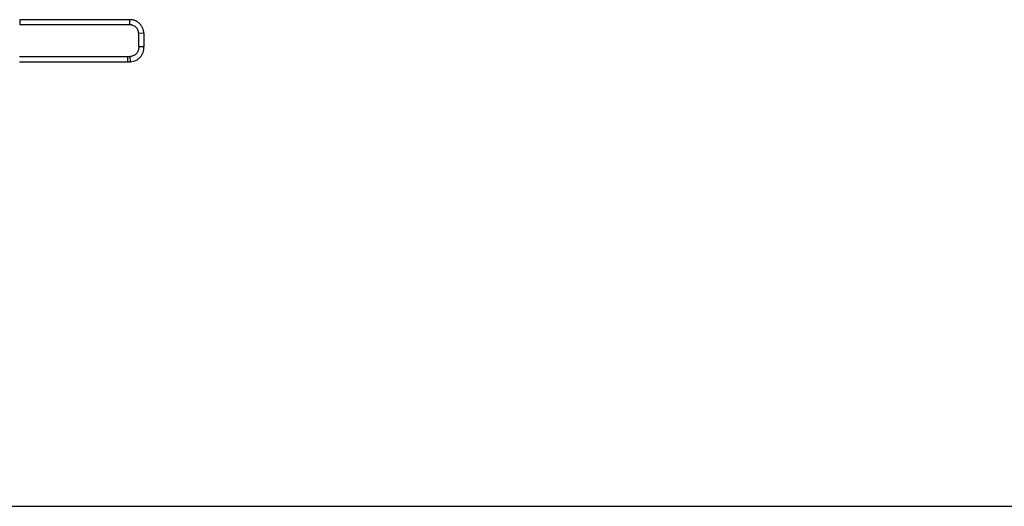
# Model space of a CAD drawing. Units: millimetres. Extents: x 0 to 297, y 0 to 210.
# Drawn here: x 92 to 120, y 85 to 99 of the extents above; entities that cross this region are included whole.
import ezdxf

# ---------------------------------------------------------------- set-up
doc = ezdxf.new("R2010")
doc.units = ezdxf.units.MM
doc.header["$LTSCALE"] = 16.335
doc.layers.get('0').update_dxf_attribs({"linetype": 'CONTINUOUS'})

msp = doc.modelspace()

# ---------------------------------------------------------------- linework, layer by layer
at = {"color": 7, "linetype": 'Continuous'}
for p, q in [((91.985, 98.906), (91.985, 98.759)), ((95.108, 98.906), (91.985, 98.906)), ((95.108, 98.759), (91.985, 98.759)), ((95.108, 98.906), (95.108, 98.759)), ((95.519, 98.523), (95.374, 98.517)), ((95.52, 98.131), (95.374, 98.132)), ((91.982, 97.859), (95.063, 97.859)), ((95.063, 97.712), (95.063, 97.859)), ((95.142, 97.712), (95.135, 97.86)), ((91.982, 97.712), (95.063, 97.712)), ((86.482, 85.059), (124.941, 85.059))]:
    msp.add_line(p, q, dxfattribs=at)
for points, knots in [([(95.519, 98.523), (95.518, 98.549), (95.512, 98.601), (95.488, 98.675), (95.447, 98.743), (95.395, 98.802), (95.333, 98.85), (95.275, 98.879), (95.225, 98.895), (95.186, 98.902), (95.147, 98.906), (95.121, 98.906), (95.108, 98.906)], [0, 0, 0, 0, 0.124996, 0.249937, 0.374866, 0.499822, 0.624766, 0.749713, 0.812287, 0.874869, 0.937427, 1, 1, 1, 1]), ([(95.374, 98.517), (95.373, 98.533), (95.369, 98.567), (95.354, 98.615), (95.327, 98.657), (95.293, 98.695), (95.254, 98.726), (95.215, 98.743), (95.183, 98.752), (95.158, 98.757), (95.133, 98.759), (95.117, 98.759), (95.108, 98.759)], [0, 0, 0, 0, 0.124999, 0.249913, 0.374845, 0.499845, 0.624802, 0.749719, 0.812281, 0.874853, 0.937421, 1, 1, 1, 1]), ([(95.374, 98.132), (95.374, 98.164), (95.374, 98.228), (95.374, 98.308), (95.374, 98.372), (95.374, 98.42), (95.374, 98.46), (95.374, 98.493), (95.374, 98.509), (95.374, 98.517)], [0, 0, 0, 0, 0.249997, 0.500004, 0.625008, 0.75001, 0.875008, 0.937504, 1, 1, 1, 1]), ([(95.519, 98.523), (95.52, 98.49), (95.52, 98.441), (95.519, 98.376), (95.519, 98.327), (95.52, 98.278), (95.52, 98.213), (95.52, 98.164), (95.52, 98.132)], [0, 0, 0, 0, 0.249979, 0.375002, 0.500005, 0.625002, 0.750002, 1, 1, 1, 1]), ([(95.374, 98.132), (95.374, 98.123), (95.374, 98.106), (95.373, 98.081), (95.369, 98.056), (95.361, 98.023), (95.343, 97.985), (95.313, 97.944), (95.276, 97.909), (95.233, 97.882), (95.185, 97.865), (95.152, 97.861), (95.135, 97.86)], [0, 0, 0, 0, 0.062574, 0.125139, 0.187701, 0.250254, 0.375158, 0.500124, 0.625115, 0.750048, 0.874991, 1, 1, 1, 1]), ([(95.142, 97.712), (95.168, 97.714), (95.22, 97.721), (95.282, 97.743), (95.329, 97.767), (95.361, 97.79), (95.391, 97.815), (95.419, 97.843), (95.444, 97.873), (95.466, 97.906), (95.484, 97.94), (95.499, 97.977), (95.51, 98.015), (95.517, 98.053), (95.52, 98.093), (95.52, 98.119), (95.52, 98.132)], [0, 0, 0, 0, 0.124944, 0.249833, 0.312356, 0.374863, 0.437376, 0.499877, 0.56238, 0.624889, 0.687395, 0.74991, 0.812432, 0.87497, 0.93747, 1, 1, 1, 1]), ([(95.063, 97.859), (95.075, 97.859), (95.099, 97.859), (95.123, 97.859), (95.135, 97.86)], [0, 0, 0, 0, 0.500018, 1, 1, 1, 1])]:
    msp.add_open_spline(points, degree=3, knots=knots, dxfattribs=at)
msp.add_open_spline([(95.063, 97.712), (95.089, 97.712), (95.116, 97.711), (95.142, 97.712)], degree=3, dxfattribs=at)

doc.saveas('drawing.dxf')
